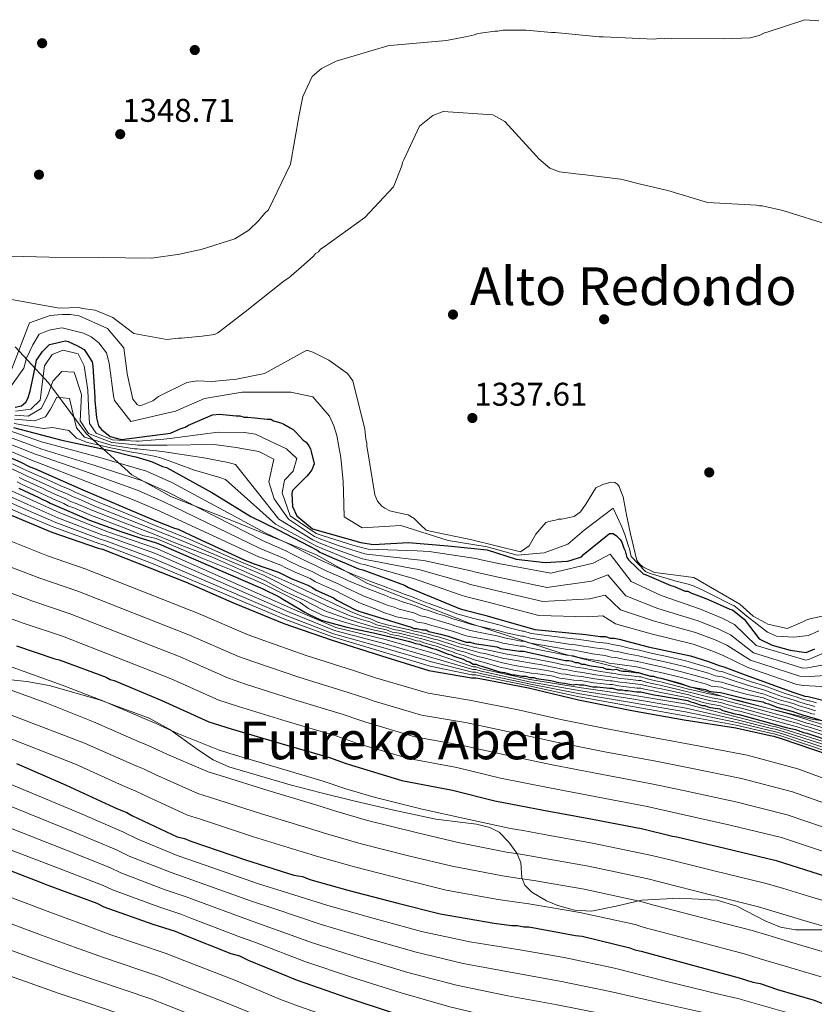
# Model space of a CAD drawing. Extents: x 580024 to 586887, y 747613 to 752322.
# Drawn here: x 584331 to 584573, y 748367 to 748667 of the extents above; entities that cross this region are included whole.
import ezdxf
from ezdxf.enums import TextEntityAlignment as Align

# ---------------------------------------------------------------- set-up
doc = ezdxf.new("R2010")
doc.units = 0
doc.header["$MEASUREMENT"] = 0
doc.linetypes.add('DGN Style 3', pattern=[118.902476, 84.93034, -33.972136])
for name, color, linetype in [('Nivel 1', 7, 'Continuous'), ('Nivel 17', 7, 'Continuous'), ('Nivel 35', 7, 'Continuous'), ('Nivel 4', 7, 'Continuous'), ('Nivel 41', 7, 'Continuous'), ('Nivel 45', 7, 'Continuous'), ('Nivel 5', 7, 'Continuous'), ('Nivel 57', 7, 'Continuous'), ('Nivel 7', 7, 'Continuous')]:
    doc.layers.add(name, color=color, linetype=linetype)
doc.styles.add('Style-arial', font='arial.shx', dxfattribs={"bigfont": 'arialbig.shx'})
doc.styles.add('Style-times', font='times.shx', dxfattribs={"bigfont": 'timesbig.shx'})

# ---------------------------------------------------------------- blocks, each defined once
blk = doc.blocks.new('5PATER_5')
at = {"layer": 'Nivel 7', "linetype": 'Continuous', "lineweight": 0}
h = blk.add_hatch(color=53, dxfattribs=at)
edge = h.paths.add_edge_path()
edge.add_ellipse((0, 0), major_axis=(-1.1, -1.11), ratio=0.999422, start_angle=0, end_angle=360)
blk = doc.blocks.new('5PERFI_13')
at = {"layer": 'Nivel 17', "linetype": 'Continuous', "lineweight": 0}
h = blk.add_hatch(color=7, dxfattribs=at)
edge = h.paths.add_edge_path()
edge.add_arc((0, 0), 1.56, 314.949, 674.949)
blk = doc.blocks.new('5PERFI_12')
at = {"layer": 'Nivel 17', "color": 7, "linetype": 'Continuous', "lineweight": 0}
blk.add_blockref('5PERFI_13', (0, 0), dxfattribs=at)

msp = doc.modelspace()

# ---------------------------------------------------------------- linework, layer by layer
at = {"layer": 'Nivel 1', "color": 7, "linetype": 'Continuous', "lineweight": 0}
msp.add_polyline3d([(584329.342, 748567.111, 1335.877), (584339.546, 748556.161, 1316.992), (584351.065, 748540.679, 1313.448), (584364.893, 748528.081, 1291.23), (584376.841, 748521.523, 1288.79), (584397.498, 748513.377, 1292.562), (584421.265, 748503.692, 1297.066), (584436.728, 748494.973, 1292.993), (584467.836, 748482.886, 1290.543), (584496.425, 748473.506, 1280.492), (584526.985, 748465.853, 1274.946), (584549.363, 748459.298, 1269.404), (584572.602, 748453.538, 1272.843), (584591.261, 748451.173, 1282.221)], dxfattribs=at)
at = {"layer": 'Nivel 35', "color": 92, "linetype": 'DGN Style 3', "lineweight": 0}
for points in [[(584326.101, 748465.798, 1190.21), (584332.957, 748465.05, 1191.519), (584339.739, 748463.827, 1192.512), (584355.131, 748459.552, 1194.293), (584370.237, 748453.954, 1195.639), (584376.484, 748450.489, 1195.971), (584385.211, 748444.134, 1196.233), (584389.709, 748441.272, 1196.274), (584394.556, 748439.133, 1196.264), (584413.207, 748433.606, 1195.234), (584422.611, 748431.149, 1194.659), (584432.058, 748428.851, 1194.596), (584444.828, 748425.92, 1195.264), (584457.609, 748423.096, 1196.055), (584465.85, 748422.114, 1196.508), (584469.993, 748421.632, 1196.658), (584474.093, 748420.633, 1196.681), (584476.864, 748419.199, 1195.99), (584479.881, 748416.152, 1193.327)], [(584479.881, 748416.152, 1193.327), (584482.338, 748412.808, 1190.219), (584483.507, 748409.884, 1187.309), (584483.852, 748405.246, 1182.303), (584484.722, 748402.983, 1180.254), (584486.877, 748400.861, 1178.962), (584491.379, 748398.229, 1178.342), (584494.773, 748396.774, 1178.488), (584499.885, 748395.431, 1179.32), (584505.01, 748395.102, 1180.422), (584512.626, 748396.652, 1182.175), (584520.255, 748398.407, 1183.757), (584531.772, 748399.031, 1185.498), (584543.33, 748398.419, 1187.092), (584549.379, 748396.595, 1187.81), (584558.168, 748392.099, 1188.731), (584562.623, 748390.24, 1189.288), (584567.234, 748389.367, 1190.01), (584583.504, 748389.48, 1193.128)]]:
    msp.add_polyline3d(points, dxfattribs=at)
at = {"layer": 'Nivel 4', "color": 30, "linetype": 'Continuous', "lineweight": 30, "flags": 128}
for points, elevation in [([(584332.625, 748550.254), (584333.283, 748551.353), (584333.941, 748553.549), (584335.036, 748558.82), (584335.255, 748559.918), (584335.693, 748561.895), (584335.912, 748562.993), (584336.57, 748564.091), (584337.667, 748565.629), (584339.862, 748567.826), (584340.74, 748568.046), (584343.814, 748568.707), (584344.693, 748568.927), (584345.571, 748568.708), (584348.427, 748567.392), (584350.404, 748566.295), (584351.063, 748565.417), (584352.821, 748562.563), (584353.042, 748561.245), (584353.706, 748551.803), (584353.706, 748550.705), (584353.927, 748547.631), (584354.148, 748545.435), (584354.808, 748543.019), (584355.687, 748541.922), (584358.324, 748539.727), (584361.838, 748538.851), (584376.769, 748540.835), (584379.624, 748542.154), (584381.161, 748542.594), (584382.258, 748543.254), (584389.503, 748546.332), (584391.699, 748546.553), (584396.75, 748546.116), (584397.848, 748546.117), (584399.166, 748545.678), (584400.264, 748545.679), (584402.46, 748545.461), (584406.194, 748545.023), (584407.292, 748545.024), (584408.17, 748544.585), (584410.367, 748543.928), (584411.245, 748543.489), (584413.222, 748542.392), (584414.101, 748541.953), (584414.98, 748541.075), (584417.177, 748538.661), (584418.056, 748538.003), (584418.935, 748536.905), (584419.375, 748536.027), (584419.595, 748535.149), (584420.475, 748531.416), (584419.817, 748529.659), (584418.939, 748528.341), (584418.281, 748527.682), (584413.891, 748523.287), (584413.672, 748522.409), (584413.894, 748518.456), (584415.213, 748515.602), (584420.046, 748511.652), (584434.762, 748507.487), (584438.495, 748506.83), (584449.255, 748507.495), (584461.258, 748506.412), (584473.21, 748505.223), (584482.056, 748502.358), (584490.9, 748501.406), (584497.79, 748501.811), (584498.888, 748502.032), (584501.962, 748503.131), (584502.62, 748503.79), (584510.523, 748510.163), (584511.621, 748510.164), (584512.719, 748509.505), (584513.818, 748508.408), (584514.257, 748507.53), (584514.917, 748505.773), (584515.357, 748504.895), (584515.797, 748502.919), (584516.456, 748502.041), (584520.85, 748497.871), (584521.729, 748497.652), (584522.608, 748497.213), (584529.197, 748494.362), (584530.076, 748494.143), (584533.59, 748492.607), (584534.468, 748492.608), (584535.347, 748492.169), (584538.642, 748490.853), (584540.399, 748490.195), (584547.208, 748487.125), (584548.087, 748486.906), (584549.185, 748486.028), (584551.602, 748484.053), (584556.217, 748478.126), (584560.097, 748476.218), (584565.569, 748474.632), (584570.51, 748473.928), (584573.128, 748475.061)], 1325), ([(584329.332, 748548.715), (584331.308, 748549.156), (584332.625, 748550.254)], 1325), ([(584328.894, 748542.508), (584343.608, 748538.663), (584358.321, 748535.518), (584365.152, 748533.77), (584366.203, 748533.596), (584370.232, 748532.372), (584371.108, 748532.022), (584373.21, 748531.147), (584374.261, 748530.623), (584375.487, 748530.273), (584389.328, 748522.749), (584390.379, 748522.049), (584401.241, 748515.4), (584409.3, 748511.376), (584419.11, 748506.302), (584421.388, 748505.077), (584422.264, 748504.553), (584426.118, 748502.803), (584430.322, 748501.054), (584434.001, 748499.48), (584435.402, 748499.13), (584448.015, 748494.408), (584449.241, 748493.708), (584463.781, 748487.761), (584465.007, 748487.237), (584466.584, 748486.887), (584472.539, 748485.314), (584487.779, 748480.944), (584503.367, 748479.376), (584507.746, 748478.853), (584509.322, 748478.854), (584510.723, 748478.329), (584511.949, 748478.33), (584513.526, 748477.98), (584522.284, 748475.708), (584535.246, 748472.913), (584540.676, 748471.164), (584544.004, 748469.94), (584545.406, 748469.591), (584551.887, 748467.142), (584566.777, 748461.721), (584570.105, 748460.672), (584571.156, 748460.497), (584586.395, 748456.652)], 1300), ([(584316.539, 748538.195), (584331.079, 748531.898), (584333.882, 748530.499), (584335.283, 748529.974), (584349.998, 748523.502), (584364.363, 748517.379), (584372.246, 748514.056), (584377.961, 748511.872), (584379.018, 748511.483), (584384.607, 748508.839), (584399.424, 748502.091), (584402.25, 748501.005), (584409.641, 748498.401), (584413.555, 748496.447), (584418.555, 748494.494), (584420.077, 748493.625), (584421.164, 748492.974), (584426.382, 748490.585), (584427.469, 748489.934), (584433.122, 748486.894), (584434.426, 748486.46), (584450.078, 748481.687), (584450.948, 748481.252), (584451.818, 748481.253), (584453.557, 748480.819), (584454.643, 748480.82), (584455.513, 748480.385), (584456.383, 748480.168), (584458.991, 748479.518), (584461.382, 748478.867), (584462.252, 748478.65), (584465.948, 748477.348), (584466.817, 748477.131), (584468.121, 748477.132), (584469.426, 748476.698), (584476.164, 748475.615), (584477.469, 748475.181), (584483.12, 748474.314), (584484.425, 748474.315), (584485.294, 748474.098), (584497.033, 748471.496), (584498.119, 748471.497), (584499.206, 748471.28), (584500.076, 748470.846), (584500.945, 748470.846), (584502.032, 748470.412), (584502.902, 748470.412), (584504.206, 748469.978), (584508.554, 748469.329), (584509.641, 748468.895), (584510.727, 748468.895), (584511.597, 748468.678), (584512.684, 748468.896), (584513.553, 748468.462), (584514.64, 748468.245), (584515.727, 748468.246), (584518.553, 748467.813), (584519.422, 748467.813), (584520.944, 748467.379), (584523.118, 748466.728), (584523.987, 748466.729), (584525.074, 748466.295), (584526.161, 748466.078), (584532.031, 748464.56), (584535.074, 748463.474), (584536.161, 748463.258), (584539.856, 748462.608), (584540.943, 748462.173), (584542.248, 748461.957), (584544.421, 748461.741)], 1275), ([(584330.51, 748524.007), (584336.598, 748521.184), (584337.685, 748520.533), (584338.989, 748520.099), (584340.076, 748519.447), (584343.555, 748517.928), (584345.729, 748517.059), (584346.599, 748516.625), (584352.034, 748514.237), (584361.599, 748510.765), (584362.469, 748510.548), (584366.165, 748509.246), (584367.034, 748509.029), (584372.034, 748507.51), (584373.121, 748507.076), (584398.775, 748496.004), (584404.645, 748493.399), (584410.08, 748490.794), (584410.95, 748490.142), (584412.907, 748489.057), (584417.69, 748486.234), (584418.777, 748485.582), (584422.473, 748483.845), (584423.343, 748483.628), (584430.517, 748481.676), (584434.212, 748480.809), (584438.56, 748479.942), (584445.951, 748478.207), (584449.211, 748477.339), (584450.298, 748477.122), (584451.385, 748476.688), (584452.69, 748476.471), (584453.559, 748476.037), (584454.429, 748475.82), (584456.603, 748475.169), (584457.472, 748474.953), (584461.385, 748473.433), (584462.255, 748473.216), (584463.125, 748472.782), (584465.951, 748471.914), (584467.038, 748471.263), (584467.907, 748471.046), (584468.994, 748470.394), (584469.864, 748470.395), (584470.734, 748469.96), (584471.603, 748469.744), (584477.038, 748468.008), (584478.559, 748467.791), (584480.951, 748467.14), (584481.82, 748467.141), (584483.777, 748466.707)], 1250), ([(584316.915, 748520.527), (584331.302, 748514.496), (584340.527, 748510.658), (584354.694, 748505.724), (584356.012, 748505.395), (584370.399, 748499.694), (584381.491, 748495.417), (584396.098, 748488.947), (584411.254, 748482.806), (584425.75, 748477.763), (584441.015, 748472.94), (584455.511, 748468.446), (584468.468, 748466.257), (584469.786, 748466.258), (584470.994, 748466.039), (584485.819, 748463.192), (584501.083, 748459.467), (584517.335, 748456.292), (584533.257, 748453.445), (584549.07, 748450.928), (584559.502, 748448.628), (584560.6, 748448.409), (584562.907, 748447.752), (584577.513, 748442.709)], 1225), ([(584329.766, 748475.951), (584341.517, 748472.004), (584342.835, 748471.676), (584357.112, 748466.413), (584358.32, 748465.755), (584359.528, 748465.426), (584374.135, 748459.285), (584388.412, 748452.814), (584395.221, 748450.622), (584410.046, 748446.348), (584425.201, 748441.964), (584429.923, 748440.21), (584431.9, 748439.552), (584447.275, 748434.949), (584462.648, 748431.992), (584475.607, 748428.705), (584490.431, 748425.858), (584505.365, 748423.121), (584520.739, 748420.165), (584529.744, 748417.974), (584531.061, 748417.755), (584545.667, 748414.249), (584561.37, 748410.524), (584576.745, 748405.702)], 1200), ([(584483.777, 748466.707), (584485.081, 748466.708), (584486.168, 748466.274), (584487.472, 748466.274), (584488.341, 748466.058), (584492.689, 748465.408), (584495.08, 748464.757), (584496.819, 748464.541), (584499.428, 748464.107), (584500.514, 748464.325), (584501.384, 748464.108), (584502.688, 748464.109), (584505.514, 748463.458), (584506.818, 748463.459), (584510.513, 748463.026), (584511.383, 748463.027), (584513.122, 748462.593), (584514.426, 748462.594), (584515.295, 748462.377), (584516.165, 748462.377), (584518.773, 748461.944), (584520.077, 748461.945), (584520.947, 748461.728), (584524.208, 748461.078), (584525.512, 748460.861), (584534.424, 748459.344), (584535.294, 748458.91), (584536.163, 748458.693), (584538.772, 748457.825), (584539.642, 748457.826), (584540.511, 748457.391), (584541.381, 748457.174), (584544.207, 748456.741), (584545.076, 748456.307), (584548.772, 748455.222), (584550.076, 748455.006), (584564.424, 748451.101), (584567.25, 748450.45), (584569.641, 748449.582), (584570.728, 748449.365), (584575.293, 748447.846)], 1250), ([(584544.421, 748461.741), (584545.291, 748461.524), (584552.247, 748459.789), (584557.247, 748458.922), (584558.116, 748458.488), (584558.986, 748458.271), (584561.812, 748457.185), (584566.16, 748456.101), (584569.638, 748454.799), (584572.899, 748453.931), (584578.551, 748452.195)], 1275), ([(584329.786, 748440.085), (584344.942, 748433.505), (584358.121, 748427.363), (584360.537, 748426.267), (584363.392, 748425.17), (584364.93, 748424.292), (584378.768, 748417.712), (584380.965, 748417.274), (584382.942, 748416.397), (584399.634, 748410.696), (584414.35, 748406.092), (584416.985, 748405.654), (584419.182, 748404.777), (584430.823, 748401.489), (584445.977, 748397.545), (584458.935, 748394.258), (584475.407, 748391.412), (584480.678, 748390.756), (584482.434, 748390.757), (584484.411, 748390.319), (584485.948, 748390.319), (584500.224, 748387.692), (584502.2, 748387.473), (584516.696, 748383.967), (584518.233, 748383.309), (584520.21, 748382.871), (584534.706, 748378.926), (584550.08, 748374.762), (584554.253, 748373.447), (584556.449, 748373.009), (584561.721, 748371.255), (584572.922, 748367.967), (584575.777, 748366.87)], 1175), ([(584324.576, 748408.701), (584337.316, 748403.877), (584339.293, 748402.999), (584354.228, 748397.517), (584356.425, 748396.42), (584371.361, 748391.158), (584378.169, 748388.966), (584380.805, 748387.869), (584395.082, 748382.167), (584397.718, 748381.51), (584400.354, 748380.194), (584415.29, 748374.053), (584430.445, 748368.791), (584444.941, 748363.967), (584459.877, 748359.364), (584475.91, 748355.2), (584491.503, 748352.353), (584506.876, 748349.507), (584523.348, 748346.661), (584540.259, 748344.035), (584547.286, 748343.38), (584549.263, 748342.942), (584564.637, 748339.656), (584580.451, 748334.394)], 1150)]:
    msp.add_lwpolyline(points, dxfattribs=dict(at, elevation=elevation))
at = {"layer": 'Nivel 5', "color": 30, "linetype": 'Continuous', "lineweight": 0, "flags": 128}
for points, elevation in [([(584324.238, 748594.838), (584339.779, 748594.412), (584354.885, 748594.311), (584370.969, 748594.103), (584379.554, 748595.303), (584380.424, 748595.521), (584385.096, 748596.61), (584386.074, 748596.719), (584396.288, 748599.985), (584400.634, 748602.704), (584403.567, 748605.531), (584405.522, 748607.815), (584406.608, 748608.902), (584413.338, 748622.816), (584415.939, 748637.815), (584417.022, 748643.358), (584419.953, 748649.446), (584422.778, 748651.947), (584426.363, 748653.797), (584427.232, 748654.123), (584442.988, 748658.805), (584444.835, 748659.023), (584460.81, 748660.444), (584466.678, 748661.534), (584469.395, 748662.188), (584470.156, 748662.514), (584471.242, 748662.732), (584475.589, 748663.278), (584476.458, 748663.278), (584478.088, 748663.605), (584479.067, 748663.606), (584484.283, 748663.609), (584485.152, 748663.609), (584492.869, 748662.853), (584493.956, 748662.853), (584507.433, 748661.556), (584508.628, 748661.557), (584524.169, 748660.913), (584526.343, 748661.132), (584527.43, 748661.024), (584528.408, 748661.133), (584529.494, 748661.025), (584545.47, 748660.925), (584553.403, 748661.255), (584556.12, 748662.017), (584557.75, 748662.779), (584558.619, 748662.996), (584570.137, 748666.806), (584574.375, 748666.483)], 1345), ([(584380.111, 748569.764), (584386.414, 748570.311), (584390.109, 748570.856), (584391.196, 748571.4), (584399.452, 748577.816), (584411.401, 748587.169), (584412.814, 748588.148), (584413.465, 748588.692), (584417.485, 748592.171), (584420.309, 748594.781), (584420.96, 748595.542), (584421.83, 748596.086), (584422.481, 748596.847), (584423.242, 748597.391), (584435.952, 748606.527), (584444.75, 748615.878), (584447.246, 748622.291), (584447.463, 748623.269), (584447.897, 748624.139), (584452.674, 748634.357), (584456.693, 748637.62), (584459.844, 748638.817), (584474.951, 748637.847), (584478.647, 748635.784), (584488.325, 748625.248), (584488.977, 748624.378), (584492.348, 748621.555), (584495.283, 748620.469), (584500.282, 748619.82), (584503.217, 748619.496), (584513.868, 748618.197), (584514.846, 748617.98), (584519.955, 748616.679), (584528.324, 748614.727), (584540.389, 748611.039), (584555.387, 748610.286), (584556.256, 748610.069), (584557.126, 748610.07), (584557.995, 748609.853), (584563.43, 748608.66), (584578.321, 748603.995)], 1340), ([(584327.722, 748581.582), (584342.83, 748578.873), (584348.916, 748579.093), (584349.894, 748578.768), (584350.764, 748578.66), (584353.807, 748578.227), (584359.133, 748576.056), (584365.548, 748571.169), (584375.656, 748569.327), (584379.133, 748569.763), (584380.111, 748569.764)], 1340), ([(584328.386, 748560.39), (584333.704, 748574.412), (584340.006, 748576.698), (584343.701, 748576.917), (584346.2, 748576.918), (584348.917, 748576.594), (584357.505, 748572.686), (584362.507, 748566.82), (584363.38, 748559.756), (584363.49, 748558.887), (584365.233, 748551.172), (584366.538, 748549.542), (584367.299, 748549.108), (584368.276, 748549.435), (584371.319, 748550.632), (584373.057, 748551.937), (584381.749, 748556.18), (584384.9, 748556.725), (584389.465, 748556.51), (584396.855, 748557.275), (584405.33, 748559.018), (584418.259, 748566.089), (584420.107, 748565.438), (584424.999, 748563.05), (584430.652, 748558.923), (584432.284, 748556.75), (584435.987, 748541.972), (584436.314, 748538.929), (584436.532, 748537.843), (584436.533, 748536.756), (584436.751, 748535.669), (584439.04, 748521.977), (584439.802, 748520.021), (584441.107, 748518.501), (584442.086, 748517.958), (584443.608, 748517.089), (584445.673, 748516.656), (584449.151, 748515.897), (584450.999, 748514.811), (584452.847, 748512.964), (584454.696, 748511.227), (584455.891, 748510.901), (584468.608, 748508.3), (584483.39, 748504.613), (584486.106, 748506.462), (584488.061, 748510.049), (584491.102, 748513.528), (584492.08, 748513.855), (584494.036, 748514.291), (584494.905, 748514.617), (584495.883, 748514.618), (584499.795, 748515.38), (584501.75, 748516.794), (584503.379, 748519.186), (584506.42, 748524.078), (584508.484, 748525.166), (584510.983, 748525.82), (584512.179, 748525.712), (584512.94, 748525.277), (584513.483, 748524.517), (584513.919, 748523.43), (584514.681, 748521.366), (584515.443, 748517.562), (584515.77, 748515.932), (584516.969, 748510.064), (584518.929, 748502.023), (584519.691, 748500.937), (584520.669, 748500.068), (584524.257, 748498.331), (584525.995, 748498.115), (584536.212, 748496.816), (584550.236, 748488.673), (584554.367, 748484.98), (584558.064, 748483.026), (584558.825, 748482.591), (584564.694, 748481.29), (584567.845, 748482.596), (584569.909, 748483.467), (584570.67, 748483.902), (584571.648, 748484.229), (584583.492, 748486.734)], 1335), ([(584328.223, 748555.273), (584331.979, 748560.572), (584332.402, 748562.09), (584332.872, 748563.599), (584333.808, 748565.746), (584334.796, 748567.676), (584336.724, 748570.962), (584339.716, 748572.134), (584342.942, 748572.764), (584343.7, 748572.892), (584350.222, 748571.288), (584352.536, 748570.136), (584354.916, 748568.31), (584357.186, 748565.252), (584358.016, 748562.079), (584359.309, 748552.197), (584359.656, 748550.705), (584364.669, 748544.382), (584378.292, 748547.498), (584387.134, 748551.329), (584398.607, 748553.248), (584413.427, 748553.256), (584420.12, 748551.825), (584425.174, 748545.938), (584426.565, 748543.014), (584427.416, 748540.056), (584427.933, 748537.238), (584428.646, 748533.342), (584429.386, 748526.076), (584429.458, 748522.895), (584429.701, 748515.243), (584435.201, 748511.898), (584446.913, 748512.622), (584461.408, 748508.077), (584473.304, 748506.164), (584482.444, 748503.555), (584490.66, 748504.276), (584497.829, 748506.91), (584502.847, 748511.217), (584511.614, 748517.964), (584514.347, 748512.218), (584515.266, 748509.859), (584515.741, 748508.272), (584516.336, 748506.306), (584516.636, 748505.536), (584517.179, 748503.226), (584521.536, 748498.594), (584522.994, 748497.984), (584529.883, 748495.948), (584530.493, 748495.816), (584534.53, 748494.758), (584536.344, 748494.165), (584539.38, 748492.7), (584541.044, 748491.916), (584547.798, 748488.435), (584548.415, 748488.223), (584550.02, 748487.073), (584552.404, 748485.035), (584558.738, 748480.089), (584561.448, 748478.964), (584566.726, 748478.622), (584571.249, 748479.114), (584574.384, 748480.574)], 1330), ([(584423.253, 748509.516), (584421.136, 748510.22), (584413.154, 748515.561), (584410.812, 748522.622), (584411.515, 748526.506), (584414.161, 748529.155), (584415.218, 748533.039), (584412.04, 748536.039), (584407.098, 748538.331), (584402.65, 748540.473), (584399.238, 748540.978), (584391.259, 748541.058), (584376.527, 748539.114), (584373.829, 748538.832), (584372.155, 748538.703), (584366.993, 748538.369), (584366.322, 748538.343), (584359.004, 748538.716), (584354.018, 748540.799), (584351.987, 748543.71), (584351.719, 748548.918), (584351.54, 748553.86), (584350.389, 748561.274), (584348.623, 748564.98), (584344.034, 748566.125), (584340.682, 748564.711), (584338.302, 748561.267), (584336.984, 748550.852), (584334.162, 748548.114), (584329.447, 748547.518)], 1320), ([(584579.158, 748470.755), (584570.899, 748469.215), (584569.488, 748469.166), (584554.412, 748473.825), (584547.452, 748479.316), (584543.866, 748481.069), (584537.546, 748483.579), (584525.313, 748487.385), (584515.558, 748491.232), (584509.99, 748497.64), (584505.01, 748495.711), (584491.464, 748493.795), (584475.655, 748497.111), (584469.794, 748498.438), (584468.313, 748498.842), (584453.965, 748501.983), (584450.955, 748502.261), (584436.586, 748503.868), (584435.944, 748504.023), (584432.039, 748505.182), (584427.839, 748506.594), (584424.25, 748507.873), (584422.524, 748508.494), (584420.63, 748509.241), (584412.713, 748514.59), (584408.298, 748520.766), (584406.707, 748525.973), (584408.204, 748532.858), (584403.703, 748535.151), (584399.582, 748535.867), (584396.76, 748536.421), (584390.026, 748537.35), (584375.698, 748537.122), (584373.149, 748537.13), (584371.674, 748537.12), (584366.796, 748537.176), (584366.03, 748537.2), (584358.833, 748537.916), (584354.548, 748539.563), (584351.724, 748540.709), (584349.163, 748544.503), (584349.6, 748552.535), (584347.39, 748559.419), (584343.596, 748559.593), (584340.863, 748556.679), (584339.189, 748552.088), (584337.338, 748548.292), (584333.369, 748545.995), (584329.309, 748546.266)], 1315), ([(584577.748, 748467.047), (584570.284, 748466.543), (584568.584, 748466.685), (584553.571, 748471.598), (584546.303, 748476.19), (584542.803, 748477.768), (584536.779, 748480.023), (584524.304, 748483.492), (584513.947, 748486.931), (584509.242, 748491.377), (584504.463, 748490.266), (584490.236, 748489.511), (584474.616, 748493.178), (584468.199, 748494.705), (584466.803, 748495.149), (584452.391, 748499.224), (584449.975, 748499.644), (584436.191, 748502.289), (584435.297, 748502.508), (584431.467, 748503.806), (584427.266, 748505.33), (584423.588, 748506.767), (584421.795, 748507.471), (584420.123, 748508.261), (584409.713, 748514.588), (584396.515, 748531.261), (584394.283, 748531.863), (584386.852, 748533.288), (584374.868, 748535.131), (584372.468, 748535.427), (584371.194, 748535.538), (584366.598, 748535.982), (584365.737, 748536.056), (584358.663, 748537.117), (584350.489, 748539.561), (584348.105, 748542.384), (584347.044, 748546.62), (584345.983, 748551.386), (584342.101, 748551.737), (584340.162, 748548.117), (584338.575, 748545.733), (584335.311, 748544.496), (584329.17, 748545.013)], 1310), ([(584307.829, 748546.846), (584336.718, 748536.181), (584337.508, 748535.911), (584353.326, 748531.068), (584368.152, 748526.268), (584375.946, 748522.832), (584404.937, 748507.998), (584411.929, 748504.897), (584414.262, 748503.655), (584417.037, 748502.253), (584420.893, 748500.478), (584424.217, 748498.859), (584429.174, 748496.683), (584430.999, 748495.828), (584436.637, 748493.432), (584442.015, 748491.375), (584443.884, 748490.61), (584445.581, 748490.083), (584447.152, 748489.439), (584450.049, 748488.615), (584451.367, 748488.167), (584453.877, 748487.109), (584455.068, 748486.875), (584458.193, 748485.744), (584460.375, 748485.073), (584462.833, 748484.198), (584463.573, 748483.944), (584467.825, 748482.677), (584468.18, 748482.588), (584471.157, 748481.904), (584476.963, 748480.582), (584479.057, 748479.957), (584483.823, 748478.892), (584484.421, 748478.87), (584486.351, 748478.33), (584498.141, 748476.495), (584500.206, 748476.288), (584502.597, 748475.899), (584504.118, 748475.637), (584505.992, 748475.343), (584509.386, 748474.905), (584511.83, 748474.378), (584512.975, 748474.202), (584516.076, 748473.514), (584519.337, 748472.927), (584522.333, 748472.25), (584524.603, 748471.688), (584527.017, 748471.163), (584533.361, 748469.701), (584540.734, 748467.599), (584542.805, 748466.827), (584544.892, 748466.481), (584546.4, 748465.971), (584553.238, 748463.762), (584557.86, 748462.46), (584559.735, 748461.73), (584563.095, 748460.524), (584565.502, 748459.791), (584567.128, 748459.336), (584568.597, 748458.809), (584570.886, 748458.133), (584571.412, 748458.023), (584573.158, 748457.519)], 1290), ([(584308.43, 748548.155), (584337.664, 748538.075), (584338.249, 748537.89), (584354.435, 748533.59), (584369.415, 748529.231), (584377.179, 748525.758), (584405.833, 748510.329), (584412.692, 748507.062), (584415.439, 748505.623), (584418.198, 748504.189), (584421.672, 748502.473), (584425.887, 748500.532), (584430.104, 748498.716), (584432.175, 748497.793), (584437.809, 748495.611), (584442.951, 748493.664), (584445.007, 748492.862), (584446.256, 748492.449), (584447.916, 748491.734), (584450.401, 748490.853), (584451.796, 748490.327), (584454.853, 748489.062), (584455.572, 748488.893), (584459.086, 748487.53), (584460.837, 748486.924), (584463.317, 748485.975), (584464.013, 748485.709), (584468.45, 748484.453), (584468.634, 748484.407), (584471.734, 748483.639), (584477.229, 748482.237), (584479.587, 748481.549), (584484.057, 748480.418), (584484.42, 748480.389), (584486.703, 748479.741), (584498.511, 748478.161), (584500.539, 748477.958), (584503.437, 748477.583), (584504.814, 748477.378), (584506.587, 748477.132), (584509.664, 748476.763), (584512.559, 748476.205), (584513.434, 748476.044), (584516.917, 748475.198), (584519.598, 748474.632), (584522.796, 748473.874), (584525.098, 748473.341), (584527.665, 748472.785), (584533.804, 748471.414), (584541.026, 748469.263), (584543.426, 748468.378), (584545.049, 748468.061), (584546.77, 748467.454), (584553.568, 748465.086), (584558.065, 748463.639), (584560.275, 748462.811), (584563.523, 748461.637), (584566.008, 748460.804), (584567.451, 748460.414), (584569.12, 748459.856), (584571.302, 748459.244), (584571.641, 748459.17), (584573.606, 748458.642)], 1295), ([(584306.628, 748544.228), (584334.827, 748532.393), (584336.025, 748531.953), (584351.107, 748526.024), (584365.626, 748520.342), (584373.479, 748516.981), (584403.146, 748503.336), (584410.404, 748500.566), (584411.907, 748499.718), (584414.716, 748498.382), (584419.334, 748496.489), (584420.878, 748495.514), (584427.313, 748492.618), (584428.646, 748491.899), (584434.294, 748489.073), (584440.144, 748486.796), (584441.637, 748486.107), (584444.232, 748485.352), (584445.625, 748484.848), (584449.344, 748484.14), (584450.508, 748483.847), (584451.924, 748483.204), (584454.061, 748482.838), (584456.406, 748482.171), (584459.452, 748481.37), (584461.866, 748480.644), (584462.692, 748480.415), (584466.574, 748479.124), (584467.271, 748478.95), (584470.003, 748478.433), (584476.43, 748477.271), (584477.998, 748476.773), (584483.354, 748475.84), (584484.424, 748475.833), (584485.646, 748475.509), (584497.402, 748473.162), (584499.539, 748472.949), (584500.916, 748472.53), (584502.727, 748472.154), (584504.801, 748471.766), (584508.831, 748471.188), (584510.371, 748470.723), (584512.056, 748470.519), (584514.394, 748470.146), (584518.814, 748469.518), (584521.407, 748469.003), (584523.613, 748468.381), (584525.722, 748467.918), (584532.474, 748466.274), (584540.149, 748464.272), (584541.564, 748463.724), (584544.578, 748463.321), (584545.661, 748463.006), (584552.577, 748461.113), (584557.451, 748460.101), (584558.656, 748459.569), (584562.24, 748458.298), (584564.491, 748457.765), (584566.483, 748457.179), (584567.552, 748456.714), (584570.054, 748455.91), (584570.954, 748455.729), (584572.261, 748455.272), (584573.132, 748455.097)], 1280), ([(584307.229, 748545.537), (584335.773, 748534.287), (584336.766, 748533.932), (584352.216, 748528.546), (584366.889, 748523.305), (584374.712, 748519.907), (584404.042, 748505.667), (584411.167, 748502.731), (584413.084, 748501.686), (584415.877, 748500.318), (584420.113, 748498.484), (584422.548, 748497.187), (584428.243, 748494.651), (584429.822, 748493.864), (584435.466, 748491.252), (584441.08, 748489.085), (584442.76, 748488.359), (584444.907, 748487.718), (584446.389, 748487.143), (584449.696, 748486.378), (584450.937, 748486.007), (584452.9, 748485.157), (584454.565, 748484.856), (584457.299, 748483.957), (584459.914, 748483.221), (584462.35, 748482.421), (584463.132, 748482.18), (584467.199, 748480.9), (584467.725, 748480.769), (584470.58, 748480.168), (584476.696, 748478.926), (584478.528, 748478.365), (584483.588, 748477.366), (584484.423, 748477.352), (584485.998, 748476.92), (584497.772, 748474.828), (584499.872, 748474.619), (584501.756, 748474.214), (584503.423, 748473.895), (584505.396, 748473.555), (584509.109, 748473.046), (584511.1, 748472.55), (584512.515, 748472.361), (584515.235, 748471.83), (584519.075, 748471.223), (584521.87, 748470.627), (584524.108, 748470.034), (584526.37, 748469.54), (584532.917, 748467.987), (584540.441, 748465.936), (584542.185, 748465.275), (584544.735, 748464.901), (584546.031, 748464.489), (584552.907, 748462.437), (584557.656, 748461.28), (584559.196, 748460.65), (584562.668, 748459.411), (584564.997, 748458.778), (584566.806, 748458.257), (584568.075, 748457.761), (584570.47, 748457.021), (584571.183, 748456.876), (584572.709, 748456.395), (584573.365, 748456.264)], 1285), ([(584329.032, 748543.761), (584338.047, 748542.202), (584340.782, 748542.557), (584345.724, 748541.589), (584348.107, 748539.295), (584351.461, 748537.973), (584358.492, 748536.317), (584365.445, 748534.913), (584366.401, 748534.789), (584370.713, 748533.955), (584371.788, 748533.725), (584374.039, 748533.139), (584384.03, 748529.491), (584391.805, 748527.306), (584393.447, 748526.655)], 1305), ([(584328.552, 748531.404), (584331.738, 748529.956), (584333.544, 748529.074), (584339.128, 748526.641), (584340.865, 748525.842), (584343.273, 748524.777), (584346.019, 748523.57), (584347.9, 748522.708), (584349.339, 748522.118), (584354.52, 748519.895), (584363.558, 748516.163)], 1270), ([(584327.9, 748530.097), (584331.159, 748528.631), (584332.786, 748527.807), (584338.496, 748525.277), (584340.07, 748524.515), (584342.474, 748523.444), (584345.403, 748522.16), (584347.086, 748521.35), (584348.654, 748520.745), (584353.899, 748518.481), (584363.068, 748514.814)], 1265), ([(584318.972, 748525.43), (584333.227, 748519.09), (584342.342, 748515.021), (584356.094, 748509.744), (584357.028, 748509.465), (584372.138, 748504.082), (584412.685, 748486.337), (584426.744, 748480.619), (584442.156, 748476.552), (584456.718, 748472.338), (584468.887, 748468.739), (584469.784, 748468.74), (584471.395, 748468.251), (584486.174, 748465.041), (584501.763, 748462.252), (584518.004, 748459.716), (584533.892, 748456.996), (584549.465, 748453.41), (584559.978, 748450.786), (584561.024, 748450.534), (584563.503, 748449.847), (584578.334, 748445.086)], 1240), ([(584319.658, 748527.065), (584333.869, 748520.621), (584342.947, 748516.475), (584356.561, 748511.084), (584357.366, 748510.821), (584372.717, 748505.545), (584413.162, 748487.514), (584427.075, 748481.571), (584442.537, 748477.756), (584457.12, 748473.636), (584469.027, 748469.567), (584469.784, 748469.568), (584471.528, 748468.988), (584486.293, 748465.658), (584501.989, 748463.181), (584518.227, 748460.857), (584534.103, 748458.179), (584549.596, 748454.237), (584560.136, 748451.506), (584561.165, 748451.242), (584563.702, 748450.545), (584578.607, 748445.879)], 1245), ([(584330.002, 748525.982), (584331.269, 748525.274), (584337.231, 748522.548), (584338.48, 748521.86), (584340.875, 748520.779), (584344.171, 748519.339), (584345.457, 748518.634), (584347.284, 748517.998)], 1255), ([(584330.581, 748527.307), (584332.027, 748526.541), (584337.863, 748523.912), (584339.275, 748523.187), (584341.674, 748522.112), (584344.787, 748520.749), (584346.271, 748519.992), (584347.969, 748519.371), (584353.277, 748517.066), (584362.579, 748513.464), (584370.985, 748510.28)], 1260), ([(584393.447, 748526.655), (584408.744, 748512.999), (584419.617, 748507.282), (584421.066, 748506.449), (584422.926, 748505.66), (584426.692, 748504.067), (584430.894, 748502.43), (584434.649, 748500.994), (584435.797, 748500.709), (584448.995, 748497.026), (584450.816, 748496.466), (584465.292, 748491.455), (584466.603, 748490.971), (584473.578, 748489.246), (584489.007, 748485.228), (584503.915, 748484.821), (584508.494, 748485.115), (584512.335, 748482.63), (584523.294, 748479.6), (584536.013, 748476.468), (584541.739, 748474.466), (584545.153, 748473.065), (584552.729, 748469.37), (584567.681, 748464.203), (584569.669, 748463.87), (584578.809, 748463.341)], 1305), ([(584317.601, 748522.161), (584331.944, 748516.027), (584341.132, 748512.112), (584355.161, 748507.064), (584356.351, 748506.752), (584370.979, 748501.157), (584411.731, 748483.983), (584426.081, 748478.715), (584441.395, 748474.144), (584455.913, 748469.743), (584468.608, 748467.084), (584469.785, 748467.085), (584471.128, 748466.776), (584485.937, 748463.808), (584501.31, 748460.395), (584517.558, 748457.433), (584533.469, 748454.629), (584549.202, 748451.755), (584559.661, 748449.347), (584560.741, 748449.117), (584563.106, 748448.45), (584577.787, 748443.501)], 1230), ([(584318.287, 748523.796), (584332.586, 748517.558), (584341.737, 748513.566), (584355.628, 748508.404), (584356.689, 748508.108), (584371.558, 748502.62), (584412.208, 748485.16), (584426.412, 748479.667), (584441.776, 748475.348), (584456.315, 748471.041), (584468.748, 748467.912), (584469.785, 748467.913), (584471.261, 748467.513), (584486.056, 748464.425), (584501.536, 748461.324), (584517.781, 748458.574), (584533.68, 748455.812), (584549.333, 748452.582), (584559.819, 748450.067), (584560.882, 748449.825), (584563.305, 748449.148), (584578.06, 748444.294)], 1235), ([(584347.284, 748517.998), (584352.656, 748515.652), (584362.089, 748512.115), (584368.333, 748509.564), (584372.311, 748508.648), (584377.615, 748506.407), (584386.592, 748502.535), (584395.262, 748499.173), (584404.953, 748494.893), (584410.869, 748491.937), (584416.276, 748489.186), (584418.832, 748487.377), (584423.133, 748485.249), (584430.831, 748482.831), (584434.458, 748481.856), (584438.885, 748480.757), (584442.391, 748480.066), (584443.94, 748479.404), (584446.179, 748479.006), (584449.436, 748478.183), (584450.463, 748477.948), (584451.724, 748477.538), (584452.836, 748477.348), (584453.988, 748476.897), (584456.879, 748476.089), (584457.703, 748475.884), (584461.762, 748474.405), (584462.504, 748474.215), (584463.597, 748473.728), (584466.272, 748472.958), (584467.674, 748472.325), (584469.691, 748471.557), (584471.338, 748471.168), (584477.479, 748469.388), (584478.761, 748469.205), (584481.343, 748468.581), (584486.728, 748467.676), (584488.688, 748467.454), (584492.893, 748466.773), (584495.448, 748466.11), (584496.992, 748465.932), (584499.652, 748465.455), (584501.698, 748465.365), (584505.796, 748464.681), (584510.648, 748464.177), (584511.382, 748464.168), (584513.405, 748463.727), (584515.58, 748463.52), (584518.965, 748463.1), (584520.076, 748463.081), (584521.209, 748462.779), (584524.415, 748462.115), (584525.684, 748461.894), (584534.564, 748460.168), (584535.707, 748459.737), (584539.078, 748458.746), (584540.963, 748458.294), (584544.356, 748457.714), (584545.544, 748457.244), (584549.069, 748456.235), (584550.245, 748456.029), (584564.702, 748452.122), (584567.472, 748451.415), (584569.986, 748450.531), (584570.921, 748450.331), (584575.616, 748448.817)], 1255), ([(584363.558, 748516.163), (584371.391, 748512.933), (584382.917, 748508.246), (584395.056, 748502.845), (584405.155, 748498.668), (584415.253, 748494.184), (584422.256, 748490.808), (584425.112, 748489.46), (584431.774, 748486.295), (584435.195, 748484.998), (584437.96, 748484.048), (584439.862, 748483.203), (584442.801, 748482.389), (584446.862, 748481.403), (584450.11, 748480.715), (584450.958, 748480.426), (584452.743, 748480.088), (584453.273, 748479.977), (584455.277, 748479.477), (584457.705, 748478.85), (584458.398, 748478.677), (584462.895, 748477.319), (584463.252, 748477.211), (584465.012, 748476.565), (584467.233, 748476.088), (584469.581, 748475.509), (584471.784, 748475.044), (584473.151, 748474.794), (584478.801, 748473.529), (584479.365, 748473.445), (584482.52, 748472.905), (584488.407, 748471.882), (584489.729, 748471.642), (584493.505, 748470.868), (584496.554, 748470.168), (584497.51, 748470.106), (584500.325, 748469.498), (584502.638, 748469.138), (584506.641, 748468.35), (584511.052, 748467.629), (584511.377, 748467.592), (584514.255, 748467.131), (584516.437, 748466.95), (584519.541, 748466.568), (584520.074, 748466.491), (584521.996, 748465.934), (584525.034, 748465.225), (584526.199, 748464.991), (584534.985, 748462.64), (584536.945, 748462.22), (584539.998, 748461.508), (584542.319, 748461.002), (584544.804, 748460.635), (584546.949, 748460.057), (584549.961, 748459.272), (584550.754, 748459.096), (584565.535, 748455.184), (584568.14, 748454.312), (584571.019, 748453.378), (584571.499, 748453.23), (584576.585, 748451.729)], 1270), ([(584363.068, 748514.814), (584380.062, 748508.04), (584391.589, 748503.149), (584405.053, 748497.545), (584415.356, 748492.348), (584421.115, 748489.664), (584424.452, 748488.056), (584431.46, 748485.14), (584434.949, 748483.951), (584437.838, 748483.13), (584439.536, 748482.388), (584442.664, 748481.615), (584444.703, 748480.931), (584446.634, 748480.604), (584449.885, 748479.871), (584450.793, 748479.6), (584452.403, 748479.238), (584453.127, 748479.101), (584454.847, 748478.617), (584457.43, 748477.93), (584458.166, 748477.746), (584462.517, 748476.348), (584463.003, 748476.212), (584464.54, 748475.619), (584466.913, 748475.045), (584468.945, 748474.448), (584471.086, 748473.882), (584472.547, 748473.585), (584478.36, 748472.149), (584479.164, 748472.032), (584482.128, 748471.464), (584487.847, 748470.48), (584489.382, 748470.246), (584493.301, 748469.503), (584496.185, 748468.815), (584497.337, 748468.715), (584500.101, 748468.15), (584502.325, 748467.88), (584506.359, 748467.127), (584510.917, 748466.478), (584511.379, 748466.451), (584513.972, 748465.996), (584516.151, 748465.807), (584519.349, 748465.412), (584520.075, 748465.354), (584521.734, 748464.882), (584524.828, 748464.188), (584526.027, 748463.959), (584534.845, 748461.816), (584536.532, 748461.392), (584539.691, 748460.587), (584541.867, 748460.099), (584544.655, 748459.661), (584546.481, 748459.119), (584549.664, 748458.26), (584550.584, 748458.074), (584565.257, 748454.163), (584567.917, 748453.346), (584570.675, 748452.429), (584571.306, 748452.264), (584576.262, 748450.758)], 1265), ([(584370.985, 748510.28), (584378.329, 748507.223), (584389.243, 748503.046), (584398.322, 748499.072), (584405.462, 748495.913), (584411.175, 748492.754), (584417.499, 748489.901), (584419.973, 748488.521), (584423.793, 748486.653), (584431.145, 748483.986), (584434.704, 748482.903), (584439.211, 748481.572), (584442.528, 748480.84), (584444.321, 748480.167), (584446.407, 748479.805), (584449.661, 748479.027), (584450.628, 748478.774), (584452.064, 748478.388), (584452.982, 748478.224), (584454.418, 748477.757), (584457.154, 748477.009), (584457.935, 748476.815), (584462.14, 748475.376), (584462.753, 748475.214), (584464.069, 748474.674), (584466.592, 748474.001), (584468.31, 748473.386), (584470.389, 748472.719), (584471.942, 748472.377), (584477.92, 748470.768), (584478.962, 748470.618), (584481.735, 748470.022), (584487.288, 748469.078), (584489.035, 748468.85), (584493.097, 748468.138), (584495.817, 748467.463), (584497.165, 748467.323), (584499.876, 748466.803), (584502.011, 748466.623), (584506.078, 748465.904), (584510.783, 748465.328), (584511.38, 748465.309), (584513.688, 748464.862), (584515.866, 748464.663), (584519.157, 748464.256), (584520.075, 748464.218), (584521.471, 748463.831), (584524.621, 748463.152), (584525.856, 748462.926), (584534.704, 748460.992), (584536.12, 748460.565), (584539.385, 748459.667), (584541.415, 748459.197), (584544.505, 748458.688), (584546.012, 748458.182), (584549.366, 748457.247), (584550.415, 748457.051), (584564.98, 748453.143), (584567.695, 748452.381), (584570.33, 748451.48), (584571.114, 748451.297), (584575.939, 748449.788)], 1260), ([(584326.002, 748508.658), (584339.24, 748503.415), (584350.733, 748499.442), (584385.304, 748485.851), (584400.435, 748479.34), (584404.033, 748477.996), (584417.776, 748473.162), (584432.829, 748468.332), (584439.561, 748466.157), (584440.641, 748465.814), (584455.229, 748461.516), (584467.921, 748459.405), (584482.66, 748456.509)], 1220), ([(584576.864, 748474.203), (584571.514, 748471.888), (584570.391, 748471.648), (584555.254, 748476.053), (584548.602, 748482.441), (584544.93, 748484.371), (584538.312, 748487.134), (584526.323, 748491.277), (584517.17, 748495.533), (584510.738, 748503.902), (584505.558, 748501.156), (584492.693, 748498.078), (584476.693, 748501.043), (584471.39, 748502.172), (584469.824, 748502.536), (584455.54, 748504.741), (584451.935, 748504.879), (584436.98, 748505.448), (584436.592, 748505.537), (584432.612, 748506.558), (584428.413, 748507.857), (584424.912, 748508.98), (584423.253, 748509.516)], 1320), ([(584323.209, 748501.769), (584336.872, 748496.549), (584348.429, 748492.582), (584382.512, 748479.209), (584397.429, 748472.709), (584401.83, 748471.152), (584415.844, 748466.458), (584430.922, 748461.74), (584437.152, 748459.67), (584438.456, 748459.248), (584453.24, 748454.874), (584466.603, 748452.552), (584480.897, 748449.558)], 1215), ([(584320.417, 748494.881), (584334.503, 748489.683), (584346.125, 748485.723), (584379.719, 748472.568), (584394.424, 748466.077), (584399.627, 748464.309), (584413.911, 748459.755), (584429.015, 748455.148), (584434.742, 748453.184), (584436.27, 748452.683), (584451.252, 748448.233), (584465.284, 748445.698), (584479.133, 748442.607)], 1210), ([(584317.624, 748487.992), (584332.135, 748482.817), (584343.821, 748478.863), (584376.927, 748465.926), (584391.418, 748459.446), (584397.424, 748457.465), (584411.979, 748453.051), (584427.108, 748448.556), (584432.333, 748446.697), (584434.085, 748446.117), (584449.263, 748441.591), (584463.966, 748438.845), (584477.37, 748435.656)], 1205), ([(584307.451, 748476.983), (584343.728, 748464.027), (584356.09, 748459.183), (584370.171, 748453.221), (584372.331, 748452.266), (584373.598, 748451.732), (584379.14, 748449.183), (584391.373, 748444.22), (584394.824, 748443.183), (584409.248, 748438.846), (584423.297, 748434.69)], 1195), ([(584305.189, 748470.788), (584338.995, 748458.531), (584353.303, 748452.764), (584367.159, 748446.756), (584369.383, 748445.766), (584371.046, 748445.091), (584375.587, 748442.96), (584388.222, 748437.593), (584391.854, 748436.487), (584406.845, 748431.808), (584421.06, 748427.541)], 1190), ([(584307.964, 748462.59), (584350.516, 748446.344), (584364.146, 748440.292), (584366.434, 748439.267), (584368.495, 748438.451), (584372.035, 748436.738), (584385.07, 748430.966), (584388.883, 748429.79), (584404.441, 748424.771), (584418.824, 748420.391)], 1185), ([(584305.545, 748456.464), (584347.729, 748439.925), (584361.134, 748433.827), (584363.486, 748432.767), (584365.943, 748431.81), (584368.482, 748430.515), (584381.919, 748424.339), (584385.913, 748423.094), (584402.038, 748417.733), (584416.587, 748413.242)], 1180), ([(584482.66, 748456.509), (584495.745, 748453.528), (584510.391, 748450.547), (584526.021, 748447.635), (584536.496, 748445.724), (584552.493, 748442.687), (584567.993, 748438.444), (584585.039, 748432.15)], 1220), ([(584480.897, 748449.558), (584494.417, 748446.61), (584509.135, 748443.69), (584524.7, 748440.768), (584534.808, 748438.786), (584550.787, 748435.578), (584566.337, 748431.464), (584582.966, 748425.538)], 1215), ([(584479.133, 748442.607), (584493.088, 748439.693), (584507.878, 748436.834), (584523.38, 748433.9), (584533.12, 748431.849), (584549.08, 748428.468), (584564.682, 748424.484), (584580.892, 748418.926)], 1210), ([(584315.868, 748438.76), (584349.047, 748424.964), (584362.211, 748419.267), (584366.728, 748417.054), (584378.743, 748412.111), (584384.913, 748409.912), (584389.334, 748408.363), (584403.589, 748403.468), (584410.812, 748401.144), (584424.668, 748396.863), (584438.8, 748392.853), (584453.249, 748388.932), (584468.007, 748385.744), (584483.207, 748383.295), (584496.724, 748380.947), (584512.098, 748377.712), (584528.015, 748373.675), (584544.239, 748369.666), (584549.623, 748368.454), (584554.609, 748367.076), (584569.583, 748362.798), (584587.709, 748356.207)], 1170), ([(584423.297, 748434.69), (584430.188, 748432.348), (584438.821, 748429.803), (584453.443, 748426.232), (584466.309, 748423.328), (584480.401, 748420.318), (584484.273, 748419.646), (584490.652, 748418.489), (584505.402, 748415.83), (584523.49, 748412.059), (584529.887, 748410.531), (584542.463, 748407.428), (584557.906, 748403.658), (584563.271, 748402.066), (584571.159, 748399.622), (584581.337, 748396.633)], 1195), ([(584477.37, 748435.656), (584491.76, 748432.775), (584506.622, 748429.977), (584522.059, 748427.033), (584531.432, 748424.911), (584547.374, 748421.359), (584563.026, 748417.504), (584578.819, 748412.314)], 1205), ([(584313.982, 748432.67), (584346.609, 748419.473)], 1165), ([(584312.095, 748426.581), (584344.17, 748413.981)], 1160), ([(584421.06, 748427.541), (584427.436, 748425.455), (584436.821, 748422.725), (584451.577, 748419.06), (584464.466, 748416.061), (584479.153, 748413.091), (584483.374, 748412.423), (584489.092, 748411.447), (584504.107, 748408.796), (584521.792, 748405.036), (584526.974, 748403.726), (584540.524, 748400.302), (584555.95, 748396.434), (584561.017, 748394.911), (584568.799, 748392.53), (584579.233, 748389.467)], 1190), ([(584310.209, 748420.491), (584341.732, 748408.49), (584356.224, 748402.955)], 1155), ([(584418.824, 748420.391), (584424.685, 748418.563), (584434.822, 748415.646), (584449.71, 748411.889), (584462.622, 748408.793), (584477.904, 748405.865), (584482.476, 748405.201), (584487.531, 748404.404), (584502.813, 748401.761), (584520.093, 748398.013), (584524.06, 748396.92), (584538.584, 748393.177), (584553.993, 748389.21), (584558.762, 748387.757), (584566.44, 748385.439), (584577.13, 748382.3)], 1185), ([(584346.609, 748419.473), (584360.215, 748413.83), (584364.152, 748411.895), (584376.897, 748406.873), (584383.227, 748404.675), (584387.202, 748403.239), (584401.462, 748398.143), (584408.198, 748395.906), (584422.324, 748391.16), (584436.711, 748386.838), (584451.172, 748382.691), (584465.974, 748379.149), (584481.383, 748376.271), (584495.419, 748373.799), (584510.792, 748370.661), (584526.848, 748366.922), (584543.244, 748363.258), (584549.039, 748362.185), (584553.273, 748361.042), (584568.347, 748357.013), (584585.894, 748350.754)], 1165), ([(584344.17, 748413.981), (584358.22, 748408.392), (584361.577, 748406.737), (584375.052, 748401.634), (584381.541, 748399.439), (584385.069, 748398.116), (584399.336, 748392.817), (584405.583, 748390.669), (584419.979, 748385.458), (584434.623, 748380.822), (584449.095, 748376.449), (584463.942, 748372.554), (584479.558, 748369.248), (584494.113, 748366.65), (584509.487, 748363.609), (584525.682, 748360.168), (584542.249, 748356.851), (584548.454, 748355.917), (584551.936, 748355.009), (584567.11, 748351.227), (584584.08, 748345.3)], 1160), ([(584416.587, 748413.242), (584421.933, 748411.67), (584432.822, 748408.568), (584447.844, 748404.717), (584460.779, 748401.526), (584476.656, 748398.638), (584481.577, 748397.978), (584485.971, 748397.362), (584501.518, 748394.727), (584518.395, 748390.99), (584521.147, 748390.115), (584536.645, 748386.051), (584552.037, 748381.986), (584556.508, 748380.602), (584564.08, 748378.347), (584575.026, 748375.134)], 1180), ([(584356.224, 748402.955), (584359.001, 748401.578), (584373.206, 748396.396), (584379.855, 748394.202), (584382.937, 748392.992), (584397.209, 748387.492), (584402.969, 748385.431), (584417.635, 748379.755), (584432.534, 748374.807), (584447.018, 748370.208), (584461.909, 748365.959), (584477.734, 748362.224), (584492.808, 748359.502), (584508.181, 748356.558), (584524.515, 748353.415), (584541.254, 748350.443), (584547.87, 748349.648), (584550.6, 748348.975), (584565.874, 748345.442), (584582.265, 748339.847)], 1155), ([(584325.729, 748400.161), (584339.899, 748394.81), (584349.932, 748391.15), (584358.516, 748387.929), (584375.425, 748382.176), (584381.045, 748379.94), (584396.312, 748374.022), (584410.3, 748368.216), (584415.78, 748366.104), (584453.906, 748352.827), (584468.986, 748348.531), (584485.177, 748344.853), (584502.109, 748341.158), (584517.928, 748337.809), (584535.595, 748334.293), (584549.284, 748331.746), (584551.179, 748331.369), (584557.71, 748329.936), (584566.521, 748328.197), (584581.774, 748323.711)], 1145), ([(584323.189, 748393.019), (584337.441, 748387.745), (584347.437, 748384.123), (584356.346, 748380.94), (584373.091, 748375.255), (584378.459, 748373.139), (584393.534, 748367.22), (584407.594, 748361.44), (584412.637, 748359.417), (584451.171, 748345.292), (584466.325, 748340.755), (584482.531, 748336.681), (584498.799, 748332.539), (584514.562, 748328.602), (584531.711, 748324.43), (584545.987, 748321.259), (584549.11, 748320.648), (584554.557, 748319.409), (584565.448, 748317.723), (584581.005, 748314.031)], 1140), ([(584320.65, 748385.876), (584334.984, 748380.679), (584344.941, 748377.095), (584354.175, 748373.95), (584370.756, 748368.333), (584375.873, 748366.338), (584390.755, 748360.418), (584404.887, 748354.664), (584409.495, 748352.731), (584448.436, 748337.758), (584463.663, 748332.979), (584479.886, 748328.509), (584495.49, 748323.921), (584511.197, 748319.396), (584527.828, 748314.567), (584542.689, 748310.773), (584547.04, 748309.927), (584551.405, 748308.881), (584564.374, 748307.248), (584580.237, 748304.351)], 1135), ([(584318.11, 748378.734), (584332.526, 748373.614), (584342.446, 748370.068), (584352.005, 748366.961), (584368.422, 748361.412), (584373.287, 748359.537), (584387.977, 748353.616), (584402.181, 748347.888), (584406.352, 748346.044), (584445.701, 748330.223), (584461.002, 748325.203), (584477.24, 748320.337), (584492.18, 748315.302), (584507.831, 748310.189), (584523.944, 748304.704), (584539.392, 748300.286), (584544.971, 748299.206), (584548.252, 748298.354), (584563.301, 748296.774), (584579.468, 748294.671)], 1130)]:
    msp.add_lwpolyline(points, dxfattribs=dict(at, elevation=elevation))
at = {"layer": 'Nivel 57', "color": 92, "linetype": 'DGN Style 3', "lineweight": 0}
msp.add_polyline3d([(584583.504, 748389.48, 1193.128), (584567.234, 748389.367, 1190.01), (584562.623, 748390.24, 1189.288), (584558.168, 748392.099, 1188.731), (584549.379, 748396.595, 1187.81), (584543.33, 748398.419, 1187.092), (584531.772, 748399.031, 1185.498), (584520.255, 748398.407, 1183.757), (584512.626, 748396.652, 1182.175), (584505.01, 748395.102, 1180.422), (584499.885, 748395.431, 1179.32), (584494.773, 748396.774, 1178.488), (584491.379, 748398.229, 1178.342), (584486.877, 748400.861, 1178.962), (584484.722, 748402.983, 1180.254), (584483.852, 748405.246, 1182.303), (584483.507, 748409.884, 1187.309), (584482.338, 748412.808, 1190.219), (584479.881, 748416.152, 1193.327), (584476.864, 748419.199, 1195.99), (584474.093, 748420.633, 1196.681), (584469.993, 748421.632, 1196.658), (584465.85, 748422.114, 1196.508), (584457.609, 748423.096, 1196.055), (584444.828, 748425.92, 1195.264), (584432.058, 748428.851, 1194.596), (584422.611, 748431.149, 1194.659), (584413.207, 748433.606, 1195.234), (584394.556, 748439.133, 1196.264), (584389.709, 748441.272, 1196.274), (584385.211, 748444.134, 1196.233), (584376.484, 748450.489, 1195.971), (584370.237, 748453.954, 1195.639), (584355.131, 748459.552, 1194.293), (584339.739, 748463.827, 1192.512), (584332.957, 748465.05, 1191.519), (584326.101, 748465.798, 1190.21)], dxfattribs=at)

# ---------------------------------------------------------------- block references
at = {"layer": 'Nivel 17', "color": 7, "linetype": 'Continuous', "lineweight": 0}
for p in [(584337.597, 748659.635, 1349.286), (584384.126, 748657.561, 1346.378), (584336.624, 748619.567, 1348.65), (584540.79, 748580.984, 1338.472), (584462.837, 748576.937, 1338.29), (584508.897, 748575.489, 1337.563), (584540.952, 748528.826, 1337.563)]:
    msp.add_blockref('5PERFI_12', p, dxfattribs=at)
at = {"layer": 'Nivel 7', "color": 53, "linetype": 'Continuous', "lineweight": 0}
for p in [(584361.399, 748631.917, 1348.711), (584468.749, 748545.4, 1337.608)]:
    msp.add_blockref('5PATER_5', p, dxfattribs=at)

# ---------------------------------------------------------------- texts
at = {"layer": 'Nivel 41', "color": 7, "linetype": 'Continuous', "lineweight": 0, "style": 'Style-arial'}
for s, p in [('1348.71', (584361.992, 748635.667, 1348.711)), ('1337.61', (584469.342, 748549.15, 1337.608))]:
    msp.add_text(s, height=7, dxfattribs=at).set_placement(p)
at = {"layer": 'Nivel 45', "color": 7, "linetype": 'Continuous', "lineweight": 0, "style": 'Style-times'}
for s, p in [('Alto Redondo', (584517.765, 748585.572, 1337.538)), ('Futreko Abeta', (584449.237, 748447.137, 1208.828))]:
    msp.add_text(s, height=11.5, dxfattribs=at).set_placement(p, align=Align.MIDDLE_CENTER)

doc.saveas('drawing.dxf')
